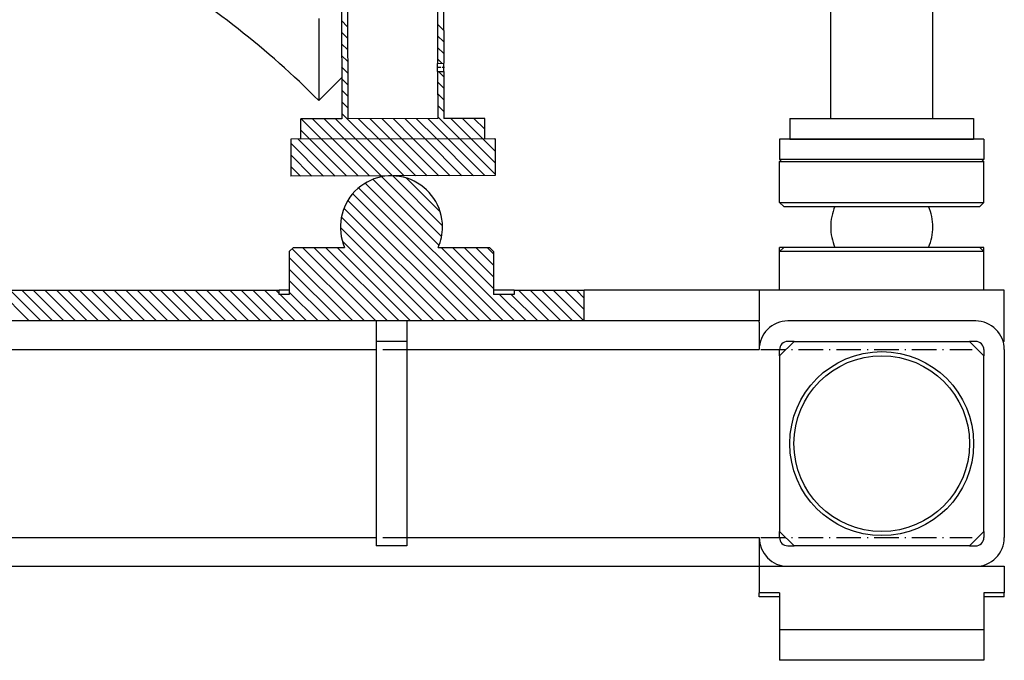
# Model space of a CAD drawing. Extents: x -855 to 6224, y -711 to 819.
# Drawn here: x 159 to 641, y -602 to -288 of the extents above; entities that cross this region are included whole.
import ezdxf

# ---------------------------------------------------------------- set-up
doc = ezdxf.new("R2010")
doc.units = 0
doc.linetypes.add('DASHDOT', pattern=[18.5, 12, -3, 0.5, -3])
doc.layers.get('0').update_dxf_attribs({"linetype": 'CONTINUOUS'})

msp = doc.modelspace()

# ---------------------------------------------------------------- linework, layer by layer
at = {"color": 7}
for p, q in [((316.06152, -81.68853), (316.66797, -336.6878)), ((316.06152, -81.68853), (316.66797, -336.6878)), ((319.06152, -81.68139), (319.66797, -336.68065)), ((319.06152, -81.68139), (319.66797, -336.68065)), ((363.06152, -81.57671), (363.604, -309.5761)), ((363.06152, -81.57671), (363.604, -309.5761)), ((366.06152, -81.56957), (366.604, -309.56896)), ((366.06152, -81.56957), (366.604, -309.56896)), ((606, -336.63006), (606, -176.59044)), ((606, -336.63006), (606, -176.59044)), ((556, -336.63006), (556, -202.06676)), ((556, -336.63006), (556, -202.06676)), ((305.36768, -287.60692), (305.36768, -327.76885)), ((363.61328, -313.57604), (363.66797, -336.57601)), ((363.61328, -313.57604), (363.66797, -336.57601)), ((366.61328, -313.5689), (366.66797, -336.56887)), ((366.61328, -313.5689), (366.66797, -336.56887)), ((316.66797, -336.6878), (296.66797, -336.73534)), ((316.66797, -336.6878), (296.66797, -336.73534)), ((363.66797, -336.57601), (319.66797, -336.68065)), ((363.66797, -336.57601), (319.66797, -336.68065)), ((386.66797, -336.52129), (366.66797, -336.56887)), ((386.66797, -336.52129), (366.66797, -336.56887)), ((536, -336.63006), (626, -336.63006)), ((536, -336.63006), (626, -336.63006)), ((391.69189, -346.50939), (291.69189, -346.74721)), ((391.69189, -346.50939), (291.69189, -346.74721)), ((313.36865, -364.6957), (295.41113, -346.73836)), ((313.36865, -364.6957), (295.41113, -346.73836)), ((386.69189, -346.52126), (296.69189, -346.73531)), ((386.69189, -346.52126), (296.69189, -346.73531)), ((319.01172, -364.6823), (301.05469, -346.72494)), ((319.01172, -364.6823), (301.05469, -346.72494)), ((324.65527, -364.66887), (306.69775, -346.71154)), ((324.65527, -364.66887), (306.69775, -346.71154)), ((330.29883, -364.65545), (312.34131, -346.69811)), ((330.29883, -364.65545), (312.34131, -346.69811)), ((335.94189, -364.64202), (317.98486, -346.68468)), ((335.94189, -364.64202), (317.98486, -346.68468)), ((341.58545, -364.62859), (323.62842, -346.67126)), ((341.58545, -364.62859), (323.62842, -346.67126)), ((347.229, -364.61516), (329.27148, -346.65783)), ((347.229, -364.61516), (329.27148, -346.65783)), ((352.87256, -364.60177), (334.91504, -346.6444)), ((352.87256, -364.60177), (334.91504, -346.6444)), ((358.51562, -364.58834), (340.55859, -346.631)), ((358.51562, -364.58834), (340.55859, -346.631)), ((364.15918, -364.57491), (346.20215, -346.61757)), ((364.15918, -364.57491), (346.20215, -346.61757)), ((369.80273, -364.56148), (351.84521, -346.60415)), ((369.80273, -364.56148), (351.84521, -346.60415)), ((375.44629, -364.54806), (357.48877, -346.59072)), ((375.44629, -364.54806), (357.48877, -346.59072)), ((381.08936, -364.53463), (363.13232, -346.57729)), ((381.08936, -364.53463), (363.13232, -346.57729)), ((386.73291, -364.52123), (368.77588, -346.56389)), ((386.73291, -364.52123), (368.77588, -346.56389)), ((391.73291, -363.86434), (374.41895, -346.55047)), ((391.73291, -363.86434), (374.41895, -346.55047)), ((631, -346.63006), (531, -346.63006)), ((631, -346.63006), (531, -346.63006)), ((536, -346.63006), (626, -346.63006)), ((536, -346.63006), (626, -346.63006)), ((307.7251, -364.70913), (291.69678, -348.68075)), ((307.7251, -364.70913), (291.69678, -348.68075)), ((631, -356.63006), (531, -356.63006)), ((631, -356.63006), (531, -356.63006)), ((531, -357.63006), (631, -357.63006)), ((531, -377.63006), (531, -357.63006)), ((531, -357.63006), (631, -357.63006)), ((531, -377.63006), (531, -357.63006)), ((631, -377.63006), (631, -357.63006)), ((631, -377.63006), (631, -357.63006)), ((391.73438, -364.50933), (291.73486, -364.74715)), ((391.73438, -364.50933), (291.73486, -364.74715)), ((365.56543, -394.26552), (336.36523, -365.06493)), ((365.99268, -389.03591), (341.5957, -364.63897)), ((364.89307, -382.2792), (348.34863, -365.73498)), ((389.95947, -435.63006), (324.86523, -370.53557)), ((395.6167, -435.63006), (328.16357, -368.17727)), ((364.30908, -398.66573), (331.96387, -366.32076)), ((384.30273, -435.63006), (322.02637, -373.35381)), ((372.98926, -435.63006), (317.76514, -380.40624)), ((378.646, -435.63006), (319.64648, -376.63085)), ((531, -377.63006), (631, -377.63006)), ((531, -377.63006), (631, -377.63006)), ((533, -379.63006), (629, -379.63006)), ((533, -379.63006), (629, -379.63006)), ((367.33203, -435.63006), (316.47705, -384.77483)), ((361.67529, -435.63006), (316.00391, -389.95852)), ((293, -399.63006), (318.08691, -399.63006)), ((333.39111, -435.63006), (297.39111, -399.63006)), ((339.04785, -435.63006), (303.04785, -399.63006)), ((344.70459, -435.63006), (308.70459, -399.63006)), ((350.36182, -435.63006), (314.36182, -399.63006)), ((356.01855, -435.63006), (316.99463, -396.60625)), ((363.91309, -399.63006), (389, -399.63006)), ((401.27344, -435.63006), (365.27344, -399.63006)), ((391, -419.69991), (370.93018, -399.63006)), ((391, -414.04305), (376.58691, -399.63006)), ((629, -399.63006), (533, -399.63006)), ((291, -401.63006), (291, -422.63006)), ((322.07715, -435.63006), (291, -404.55272)), ((327.73438, -435.63006), (292.36719, -400.26296)), ((391, -401.63006), (391, -422.63006)), ((631, -401.63006), (531, -401.63006)), ((316.42041, -435.63006), (291, -410.20955)), ((310.76367, -435.63006), (291, -415.86641)), ((-286, -420.63006), (286, -420.63006)), ((163.68555, -435.63006), (148.68555, -420.63006)), ((169.34229, -435.63006), (154.34229, -420.63006)), ((174.99902, -435.63006), (159.99902, -420.63006)), ((180.65576, -435.63006), (165.65576, -420.63006)), ((186.31299, -435.63006), (171.31299, -420.63006)), ((191.96973, -435.63006), (176.96973, -420.63006)), ((197.62646, -435.63006), (182.62646, -420.63006)), ((203.2832, -435.63006), (188.2832, -420.63006)), ((208.94043, -435.63006), (193.94043, -420.63006)), ((214.59717, -435.63006), (199.59717, -420.63006)), ((220.25391, -435.63006), (205.25391, -420.63006)), ((225.91064, -435.63006), (210.91064, -420.63006)), ((231.56787, -435.63006), (216.56787, -420.63006)), ((237.22461, -435.63006), (222.22461, -420.63006)), ((242.88135, -435.63006), (227.88135, -420.63006)), ((248.53809, -435.63006), (233.53809, -420.63006)), ((254.19531, -435.63006), (239.19531, -420.63006)), ((259.85205, -435.63006), (244.85205, -420.63006)), ((265.50879, -435.63006), (250.50879, -420.63006)), ((271.16553, -435.63006), (256.16553, -420.63006)), ((276.82275, -435.63006), (261.82275, -420.63006)), ((282.47949, -435.63006), (267.47949, -420.63006)), ((288.13623, -435.63006), (273.13623, -420.63006)), ((293.79297, -435.63006), (278.79297, -420.63006)), ((401, -420.63006), (435.28564, -420.63006)), ((418.24365, -435.63006), (403.24365, -420.63006)), ((423.90088, -435.63006), (408.90088, -420.63006)), ((429.55762, -435.63006), (414.55762, -420.63006)), ((435.21436, -435.63006), (420.21436, -420.63006)), ((521, -420.63006), (435.28564, -420.63006)), ((641, -420.63006), (521, -420.63006)), ((641, -445.63006), (641, -420.63006)), ((435.28564, -435.63006), (-435.28564, -435.63006)), ((521, -435.63006), (435.28564, -435.63006)), ((627, -435.63006), (535, -435.63006)), ((333.5, -445.63006), (333.5, -545.63006)), ((348.5, -445.63006), (348.5, -545.63006)), ((538.0708, -445.63006), (623.9292, -445.63006)), ((-333.5, -449.63006), (333.5, -449.63006)), ((348.5, -449.63006), (521, -449.63006)), ((531, -452.70113), (531, -538.55898)), ((631, -538.55898), (631, -452.70113)), ((641, -449.63006), (641, -541.63006)), ((-333.5, -541.63006), (333.5, -541.63006)), ((348.5, -541.63006), (521, -541.63006)), ((623.9292, -545.63006), (538.0708, -545.63006)), ((-521, -555.63006), (521, -555.63006)), ((535, -555.63006), (627, -555.63006)), ((531, -586.63006), (631, -586.63006)), ((631, -601.63006), (531, -601.63006))]:
    msp.add_line(p, q, dxfattribs=at)
at = {"color": 7, "ltscale": 0.106314}
for p, q in [((319.56104, -291.6925), (316.5542, -288.68529)), ((319.56104, -291.6925), (316.5542, -288.68529)), ((319.58789, -303.03319), (316.58105, -300.02599)), ((319.58789, -303.03319), (316.58105, -300.02599)), ((366.59229, -304.78264), (363.58545, -301.77544)), ((366.59229, -304.78264), (363.58545, -301.77544)), ((366.65967, -333.13433), (363.65283, -330.12716)), ((366.65967, -333.13433), (363.65283, -330.12716))]:
    msp.add_line(p, q, dxfattribs=at)
at = {"color": 7, "ltscale": 0.106322}
for p, q in [((366.56543, -293.44195), (363.55811, -290.4348)), ((366.56543, -293.44195), (363.55811, -290.4348)), ((319.60156, -308.70348), (316.59424, -305.69634)), ((319.60156, -308.70348), (316.59424, -305.69634)), ((319.61523, -314.37383), (316.60791, -311.36669)), ((319.61523, -314.37383), (316.60791, -311.36669)), ((319.64209, -325.71453), (316.63477, -322.70739)), ((319.64209, -325.71453), (316.63477, -322.70739)), ((366.63281, -321.79363), (363.62549, -318.78649)), ((366.63281, -321.79363), (363.62549, -318.78649)), ((366.64648, -327.46398), (363.63916, -324.45684)), ((366.64648, -327.46398), (363.63916, -324.45684)), ((319.65576, -331.38488), (316.64844, -328.37771)), ((319.65576, -331.38488), (316.64844, -328.37771))]:
    msp.add_line(p, q, dxfattribs=at)
at = {"color": 7, "ltscale": 0.106323}
for p, q in [((319.57471, -297.36284), (316.56738, -294.35564)), ((319.57471, -297.36284), (316.56738, -294.35564)), ((366.5791, -299.1123), (363.57178, -296.10509)), ((366.5791, -299.1123), (363.57178, -296.10509))]:
    msp.add_line(p, q, dxfattribs=at)
at = {"color": 7, "ltscale": 0.075143}
msp.add_line((365.72412, -309.57104), (363.59863, -307.44579), dxfattribs=at)
msp.add_line((365.72412, -309.57104), (363.59863, -307.44579), dxfattribs=at)
at = {"color": 7, "linetype": 'DASHDOT', "ltscale": 0.090418}
msp.add_line((366.91699, -311.56823), (363.30029, -311.57683), dxfattribs=at)
at = {"color": 7, "ltscale": 0.075}
for p, q in [((363.604, -309.5761), (366.604, -309.56896)), ((363.604, -309.5761), (366.604, -309.56896)), ((363.61328, -313.57604), (366.61328, -313.5689)), ((363.61328, -313.57604), (366.61328, -313.5689))]:
    msp.add_line(p, q, dxfattribs=at)
at = {"color": 7, "ltscale": 0.07397}
for p, q in [((363.61084, -312.5349), (363.604, -309.5761)), ((363.61084, -312.5349), (363.604, -309.5761)), ((366.61084, -312.52776), (366.604, -309.56896)), ((366.61084, -312.52776), (366.604, -309.56896))]:
    msp.add_line(p, q, dxfattribs=at)
at = {"color": 7, "ltscale": 0.026029}
for p, q in [((363.61328, -313.57604), (363.61084, -312.5349)), ((363.61328, -313.57604), (363.61084, -312.5349)), ((366.61328, -313.5689), (366.61084, -312.52776)), ((366.61328, -313.5689), (366.61084, -312.52776))]:
    msp.add_line(p, q, dxfattribs=at)
at = {"color": 7, "ltscale": 0.395443}
msp.add_line((316.61914, -316.65105), (305.36768, -327.76885), dxfattribs=at)
at = {"color": 7, "ltscale": 0.106313}
msp.add_line((319.62842, -320.04418), (316.62158, -317.03704), dxfattribs=at)
msp.add_line((319.62842, -320.04418), (316.62158, -317.03704), dxfattribs=at)
at = {"color": 7, "ltscale": 0.090096}
msp.add_line((366.61914, -316.12328), (364.0708, -313.575), dxfattribs=at)
msp.add_line((366.61914, -316.12328), (364.0708, -313.575), dxfattribs=at)
at = {"color": 7, "ltscale": 0.25}
for p, q in [((296.69189, -346.73531), (296.66797, -336.73534)), ((296.69189, -346.73531), (296.66797, -336.73534)), ((386.69189, -346.52126), (386.66797, -336.52129)), ((386.69189, -346.52126), (386.66797, -336.52129)), ((536, -336.63006), (536, -346.63006)), ((536, -336.63006), (536, -346.63006)), ((626, -336.63006), (626, -346.63006)), ((626, -336.63006), (626, -346.63006)), ((531, -346.63006), (531, -356.63006)), ((531, -346.63006), (531, -356.63006)), ((631, -346.63006), (631, -356.63006)), ((631, -346.63006), (631, -356.63006)), ((401, -420.63006), (391, -420.63006)), ((401, -422.63006), (391, -422.63006)), ((333.5, -435.63006), (333.5, -445.63006)), ((348.5, -435.63006), (348.5, -445.63006)), ((531, -568.63006), (521, -568.63006)), ((641, -568.63006), (631, -568.63006)), ((531, -570.63006), (521, -570.63006)), ((641, -570.63006), (631, -570.63006))]:
    msp.add_line(p, q, dxfattribs=at)
at = {"color": 7, "ltscale": 0.352712}
for p, q in [((306.69775, -346.71154), (296.72168, -336.73522)), ((306.69775, -346.71154), (296.72168, -336.73522)), ((312.34131, -346.69811), (302.36523, -336.72179)), ((312.34131, -346.69811), (302.36523, -336.72179)), ((380.0625, -346.53704), (370.08643, -336.56072)), ((380.0625, -346.53704), (370.08643, -336.56072))]:
    msp.add_line(p, q, dxfattribs=at)
at = {"color": 7, "ltscale": 0.35272}
for p, q in [((317.98486, -346.68468), (308.0083, -336.70839)), ((317.98486, -346.68468), (308.0083, -336.70839)), ((323.62842, -346.67126), (313.65186, -336.69497)), ((323.62842, -346.67126), (313.65186, -336.69497)), ((340.55859, -346.631), (330.58203, -336.65468)), ((340.55859, -346.631), (330.58203, -336.65468)), ((346.20215, -346.61757), (336.22559, -336.64126)), ((346.20215, -346.61757), (336.22559, -336.64126)), ((363.13232, -346.57729), (353.15576, -336.601)), ((363.13232, -346.57729), (353.15576, -336.601)), ((368.77588, -346.56389), (358.79932, -336.58758)), ((368.77588, -346.56389), (358.79932, -336.58758)), ((385.70605, -346.52361), (375.72949, -336.54732)), ((385.70605, -346.52361), (375.72949, -336.54732))]:
    msp.add_line(p, q, dxfattribs=at)
at = {"color": 7, "ltscale": 0.445824}
msp.add_line((329.27148, -346.65783), (316.66162, -334.04806), dxfattribs=at)
msp.add_line((329.27148, -346.65783), (316.66162, -334.04806), dxfattribs=at)
at = {"color": 7, "ltscale": 0.352711}
for p, q in [((334.91504, -346.6444), (324.93896, -336.66811)), ((334.91504, -346.6444), (324.93896, -336.66811)), ((351.84521, -346.60415), (341.86914, -336.62786)), ((351.84521, -346.60415), (341.86914, -336.62786)), ((357.48877, -346.59072), (347.5127, -336.61443)), ((357.48877, -346.59072), (347.5127, -336.61443))]:
    msp.add_line(p, q, dxfattribs=at)
at = {"color": 7, "ltscale": 0.380174}
msp.add_line((374.41895, -346.55047), (363.66602, -335.79751), dxfattribs=at)
msp.add_line((374.41895, -346.55047), (363.66602, -335.79751), dxfattribs=at)
at = {"color": 7, "ltscale": 0.18765}
msp.add_line((386.68066, -341.84139), (381.37305, -336.5339), dxfattribs=at)
msp.add_line((386.68066, -341.84139), (381.37305, -336.5339), dxfattribs=at)
at = {"color": 7, "ltscale": 0.45}
for p, q in [((291.69189, -346.74721), (291.73486, -364.74715)), ((291.69189, -346.74721), (291.73486, -364.74715)), ((391.69189, -346.50939), (391.73438, -364.50933)), ((391.69189, -346.50939), (391.73438, -364.50933)), ((531, -568.63006), (531, -586.63006)), ((631, -568.63006), (631, -586.63006))]:
    msp.add_line(p, q, dxfattribs=at)
at = {"color": 7, "ltscale": 0.154608}
msp.add_line((301.05469, -346.72494), (296.68164, -342.35201), dxfattribs=at)
msp.add_line((301.05469, -346.72494), (296.68164, -342.35201), dxfattribs=at)
at = {"color": 7, "ltscale": 0.41214}
msp.add_line((391.71973, -358.19399), (380.0625, -346.53704), dxfattribs=at)
msp.add_line((391.71973, -358.19399), (380.0625, -346.53704), dxfattribs=at)
at = {"color": 7, "ltscale": 0.212133}
msp.add_line((391.70605, -352.52367), (385.70605, -346.52361), dxfattribs=at)
msp.add_line((391.70605, -352.52367), (385.70605, -346.52361), dxfattribs=at)
at = {"color": 7, "ltscale": 0.012125}
msp.add_line((391.69238, -346.85332), (391.34961, -346.51018), dxfattribs=at)
msp.add_line((391.69238, -346.85332), (391.34961, -346.51018), dxfattribs=at)
at = {"color": 7, "ltscale": 0.366689}
msp.add_line((302.08154, -364.72256), (291.70996, -354.3511), dxfattribs=at)
msp.add_line((302.08154, -364.72256), (291.70996, -354.3511), dxfattribs=at)
at = {"color": 7, "ltscale": 0.035355}
for p, q in [((531, -357.63006), (532, -356.63006)), ((531, -357.63006), (532, -356.63006)), ((631, -357.63006), (630, -356.63006)), ((631, -357.63006), (630, -356.63006))]:
    msp.add_line(p, q, dxfattribs=at)
at = {"color": 7, "ltscale": 0.166681}
msp.add_line((296.43799, -364.73598), (291.72363, -360.02144), dxfattribs=at)
msp.add_line((296.43799, -364.73598), (291.72363, -360.02144), dxfattribs=at)
at = {"color": 7, "ltscale": 0.070711}
for p, q in [((531, -377.63006), (533, -379.63006)), ((531, -377.63006), (533, -379.63006)), ((631, -377.63006), (629, -379.63006)), ((631, -377.63006), (629, -379.63006)), ((291, -401.63006), (293, -399.63006)), ((391, -401.63006), (389, -399.63006)), ((531, -401.63006), (533, -399.63006)), ((631, -401.63006), (629, -399.63006))]:
    msp.add_line(p, q, dxfattribs=at)
at = {"color": 7, "ltscale": 0.30958}
msp.add_line((391, -408.38619), (382.24365, -399.63006), dxfattribs=at)
at = {"color": 7, "ltscale": 0.109573}
msp.add_line((391, -402.72933), (387.90088, -399.63006), dxfattribs=at)
at = {"color": 7, "ltscale": 0.05}
for p, q in [((531, -401.63006), (531, -399.63006)), ((533, -399.63006), (531, -399.63006)), ((631, -399.63006), (629, -399.63006)), ((286, -422.63006), (286, -420.63006)), ((401, -420.63006), (401, -422.63006)), ((521, -570.63006), (521, -568.63006)), ((641, -570.63006), (641, -568.63006))]:
    msp.add_line(p, q, dxfattribs=at)
at = {"color": 7, "ltscale": 0.050002}
msp.add_line((631, -401.63012), (631, -399.63006), dxfattribs=at)
at = {"color": 7, "ltscale": 0.475003}
for p, q in [((531, -420.63018), (531, -401.63006)), ((631, -420.63018), (631, -401.63006))]:
    msp.add_line(p, q, dxfattribs=at)
at = {"color": 7, "ltscale": 0.054807}
msp.add_line((286, -422.18014), (284.44971, -420.63006), dxfattribs=at)
at = {"color": 7, "ltscale": 0.125}
for p, q in [((291, -420.63006), (286, -420.63006)), ((291, -422.63006), (286, -422.63006))]:
    msp.add_line(p, q, dxfattribs=at)
at = {"color": 7, "ltscale": 0.459619}
for p, q in [((299.44971, -435.63006), (286.44971, -422.63006)), ((406.93018, -435.63006), (393.93018, -422.63006)), ((412.58691, -435.63006), (399.58691, -422.63006))]:
    msp.add_line(p, q, dxfattribs=at)
at = {"color": 7, "ltscale": 0.498753}
msp.add_line((305.10693, -435.63006), (291, -421.52328), dxfattribs=at)
at = {"color": 7, "ltscale": 0.332852}
msp.add_line((435.28564, -430.04449), (425.87109, -420.63006), dxfattribs=at)
at = {"color": 7, "ltscale": 0.132846}
msp.add_line((435.28564, -424.38762), (431.52832, -420.63006), dxfattribs=at)
at = {"color": 7, "ltscale": 0.375}
for p, q in [((435.28564, -435.63006), (435.28564, -420.63006)), ((521, -420.63006), (521, -435.63006)), ((348.5, -445.63006), (333.5, -445.63006)), ((348.5, -545.63006), (333.5, -545.63006))]:
    msp.add_line(p, q, dxfattribs=at)
at = {"color": 7, "ltscale": 0.01459}
msp.add_line((521, -436.21364), (521, -435.63006), dxfattribs=at)
at = {"color": 7, "ltscale": 0.33541}
msp.add_line((521, -436.21364), (521, -449.63006), dxfattribs=at)
at = {"color": 7, "ltscale": 0.014587}
for p, q in [((521.5835, -445.63006), (521, -445.63006)), ((641, -445.63006), (640.4165, -445.63006))]:
    msp.add_line(p, q, dxfattribs=at)
at = {"color": 7, "ltscale": 0.249995}
for p, q in [((531, -452.70113), (538.0708, -445.63006)), ((623.9292, -445.63006), (631, -452.70113)), ((531, -538.55898), (538.0708, -545.63006)), ((623.9292, -545.63006), (631, -538.55898))]:
    msp.add_line(p, q, dxfattribs=at)
at = {"color": 7, "ltscale": 0.07677}
for p, q in [((538.0708, -445.63006), (535, -445.63006)), ((627, -445.63006), (623.9292, -445.63006)), ((535, -545.63006), (538.0708, -545.63006)), ((623.9292, -545.63006), (627, -545.63006))]:
    msp.add_line(p, q, dxfattribs=at)
at = {"color": 7, "linetype": 'DASHDOT'}
for p, q in [((-625.2002, -449.63006), (625.2002, -449.63006)), ((-625.2002, -541.63006), (625.2002, -541.63006))]:
    msp.add_line(p, q, dxfattribs=at)
at = {"color": 7, "ltscale": 0.076777}
for p, q in [((531, -452.70113), (531, -449.63006)), ((631, -449.63006), (631, -452.70113)), ((531, -541.63006), (531, -538.55898)), ((631, -538.55898), (631, -541.63006))]:
    msp.add_line(p, q, dxfattribs=at)
at = {"color": 7, "ltscale": 0.35}
msp.add_line((521, -541.63006), (521, -555.63006), dxfattribs=at)
at = {"color": 7, "ltscale": 0.34928}
for p, q in [((521, -555.63006), (534.97119, -555.63006)), ((627.02881, -555.63006), (641, -555.63006))]:
    msp.add_line(p, q, dxfattribs=at)
at = {"color": 7, "ltscale": 0.325}
for p, q in [((521, -555.63006), (521, -568.63006)), ((641, -555.63006), (641, -568.63006))]:
    msp.add_line(p, q, dxfattribs=at)
at = {"color": 7, "ltscale": 0.374983}
for p, q in [((531, -586.63073), (531, -601.63006)), ((631, -586.63073), (631, -601.63006))]:
    msp.add_line(p, q, dxfattribs=at)
at = {"color": 7}
for radius in [45, 43]:
    msp.add_circle((581, -495.63006), radius, dxfattribs=at)
for centre, radius, start, end in [((341, -389.63006), 24.99999, 359.999971, 203.5785557), ((581, -389.63006), 25, 156.4219188, 180.000005), ((581, -389.63006), 25, 0, 23.5780879), ((581, -389.63006), 25, 0, 23.5778813), ((581, -389.63006), 25, 0, 23.5767219), ((581, -389.63006), 25, 0, 23.5763121), ((581, -389.63006), 25, 0, 23.5756786), ((341.00098, -389.63036), 24.99882, 336.4213879, 0.000685), ((581, -389.63006), 25, 180.000005, 203.5781869), ((581, -389.63006), 25, 336.4218199, 0.0000009), ((581, -389.63006), 25, 336.4218199, 0.0000009), ((581, -389.63006), 25, 336.4218199, 0.0000009), ((581, -389.63006), 25, 336.4218199, 0.0000009), ((581, -389.63006), 25, 336.4218199, 0.0000009), ((535, -449.63006), 14, 90.0000025, 180.000005), ((627, -449.63006), 14, 0, 90.0000025), ((535, -449.63006), 4, 90.0000025, 180.000005), ((627, -449.63006), 4, 0, 90.0000025), ((535, -541.63006), 14, 180.000005, 270.0000007), ((535, -541.63006), 4, 180.000005, 270.0000007), ((627, -541.63006), 14, 270.0000007, 0.00001), ((627, -541.63006), 4, 270.0000007, 0.00001)]:
    msp.add_arc(centre, radius, start, end, dxfattribs=at)
msp.add_ellipse((0, -629.50321), major_axis=(430, 0), ratio=0.996683023, start_param=0.781074882, end_param=1.027186632, dxfattribs=at)

doc.saveas('drawing.dxf')
